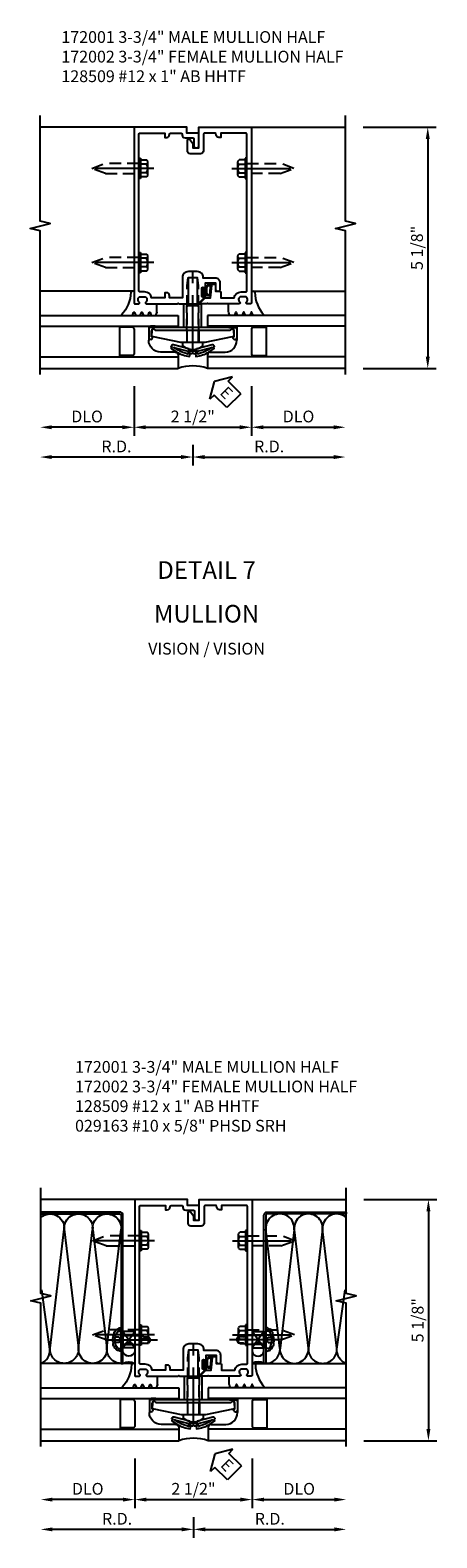
# Model space of a CAD drawing. Units: inches. Extents: x 0 to 152, y 0 to 96.
# Drawn here: x 106 to 115, y 32 to 64 of the extents above; entities that cross this region are included whole.
import ezdxf
from ezdxf.enums import TextEntityAlignment as Align

# ---------------------------------------------------------------- set-up
doc = ezdxf.new("R2010")
doc.units = ezdxf.units.IN
doc.header["$MEASUREMENT"] = 0
doc.linetypes.add('CENTER', pattern=[2, 1.25, -0.25, 0.25, -0.25])
doc.linetypes.add('HIDDEN', pattern=[0.375, 0.25, -0.125])
doc.layers.get('0').update_dxf_attribs({"color": 4})
doc.layers.get('DEFPOINTS').update_dxf_attribs({"color": 11})
for name, color, linetype in [('CENTER', 1, 'CENTER'), ('DIME', 2, 'Continuous'), ('HIDDEN', 3, 'HIDDEN'), ('TEXT', 3, 'Continuous')]:
    doc.layers.add(name, color=color, linetype=linetype)
doc.styles.get("Standard").update_dxf_attribs({"font": 'arial.ttf'})
doc.dimstyles.new('EXT_ON-ON', dxfattribs={"dimscale": 2, "dimtxt": 0.125, "dimasz": 0.125, "dimexe": 0.09, "dimexo": 0.1875, "dimgap": 0.05, "dimtad": 3, "dimdec": 5, "dimzin": 3, "dimdsep": 46, "dimlunit": 5, "dimtxsty": 'Standard', "dimcen": 0, "dimazin": 0, "dimtfac": 1, "dimtdec": 5, "dimtofl": 0, "dimtmove": 0, "dimatfit": 0, "dimfxl": 1, "dimfrac": 2, "dimtolj": 1, "dimtzin": 3, "dimarcsym": 0})

# ---------------------------------------------------------------- blocks, each defined once
blk = doc.blocks.new('B027493-M')
blk.add_lwpolyline([(0.077, -0.015), (0.03, -0.015), (0.03, -0.081, -1), (0, -0.081), (0, 0.081, -1), (0.03, 0.081), (0.03, 0.015), (0.077, 0.015), (0.03, 0.015), (0.03, 0.081, 1), (0, 0.081), (0, -0.081, 1), (0.03, -0.081), (0.03, -0.015)], format="xyb", close=True)
for points, knots in [([(0.077, 0.015), (0.075, 0.036), (0.07, 0.083), (0.103, 0.155), (0.191, 0.156), (0.204, 0.093), (0.197, 0.046), (0.194, 0), (0.193, -0.05), (0.15, -0.077), (0.103, -0.074), (0.076, -0.031), (0.076, -0.001), (0.077, 0.015)], [0, 0, 0, 0, 0.0635021, 0.1422285, 0.2060612, 0.2636379, 0.3048889, 0.350949, 0.4043415, 0.4416654, 0.4889658, 0.5302575, 0.5786751, 0.5786751, 0.5786751, 0.5786751]), ([(0.096, 0.015), (0.093, 0.044), (0.091, 0.069), (0.106, 0.115), (0.122, 0.131), (0.166, 0.136), (0.177, 0.126), (0.184, 0.078), (0.178, 0.051), (0.175, 0.003), (0.175, -0.019), (0.168, -0.041), (0.163, -0.047), (0.141, -0.056), (0.128, -0.056), (0.103, -0.047), (0.095, -0.024), (0.095, 0.007), (0.095, 0.011), (0.096, 0.015)], [0, 0, 0, 0, 0.0828822, 0.0828822, 0.1657644, 0.1657644, 0.2486467, 0.2486467, 0.3315289, 0.3315289, 0.3887652, 0.3887652, 0.4345206, 0.4345206, 0.480276, 0.480276, 0.566544, 0.566544, 0.5786751, 0.5786751, 0.5786751, 0.5786751])]:
    blk.add_open_spline(points, degree=3, knots=knots)
blk = doc.blocks.new('B128509-M')
for p, q in [((-0.194, 0.135), (-0.194, -0.135)), ((-0.164, 0.18), (-0.039, 0.18)), ((-0.164, 0.09), (-0.039, 0.09)), ((-0.039, -0.216), (-0.039, 0.216)), ((-0.039, 0.216), (0, 0.216)), ((0, 0.216), (0, -0.216)), ((-0.164, -0.09), (-0.039, -0.09)), ((-0.039, -0.18), (-0.164, -0.18)), ((0, -0.216), (-0.039, -0.216))]:
    blk.add_line(p, q)
for centre, radius, start, end in [((-0.145, 0.135), 0.0488, 112.659, 247.341), ((-0.044, 0), 0.15, 143.1555, 216.8445), ((-0.145, -0.135), 0.0488, 112.659, 247.341)]:
    blk.add_arc(centre, radius, start, end)
at = {"layer": 'CENTER'}
blk.add_line((-0.319, 0), (1.125, 0), dxfattribs=at)
at = {"layer": 'HIDDEN'}
for p, q in [((0.711, 0.108), (0, 0.108)), ((0.711, 0.108), (1, 0)), ((0, -0.108), (0.711, -0.108)), ((1, 0), (0.711, -0.108))]:
    blk.add_line(p, q, dxfattribs=at)
blk = doc.blocks.new('B172001')
at = {"color": 4}
blk.add_lwpolyline([(-0.095, 1.395), (-0.095, 1.934), (0.095, 1.934), (0.095, 1.399, 0.668179), (0.129, 1.385), (0.271, 1.527), (0.271, 1.545, 1), (0.239, 1.545), (0.239, 1.539, -1), (0.195, 1.539), (0.195, 1.708, -1), (0.239, 1.708), (0.239, 1.702, 1), (0.271, 1.702), (0.271, 1.702), (0.271, 1.822), (0.481, 1.822), (0.481, 1.701, 0.414214), (0.541, 1.641), (0.551, 1.641, 0.414214), (0.581, 1.671), (0.581, 1.822, 0.414214), (0.481, 1.922), (0.22, 1.922), (0.22, 1.934, 0.414214), (0.095, 2.059), (-0.095, 2.059, 0.414214), (-0.22, 1.934), (-0.22, 1.5), (-0.496, 1.5), (-0.496, 1.549, 0.414214), (-0.556, 1.609), (-0.596, 1.609), (-0.596, 1.5), (-0.878, 1.5, 0.365977), (-1.026, 1.625), (-1.12, 1.625, -0.414214), (-1.15, 1.655), (-1.15, 2.235), (-1.165, 2.25), (-1.15, 2.265), (-1.15, 4.235), (-1.165, 4.25), (-1.15, 4.265), (-1.15, 4.97, -0.414214), (-1.12, 5), (-0.596, 5), (-0.596, 4.91), (-0.556, 4.91, 0.414214), (-0.496, 4.97, -0.414214), (-0.466, 5), (-0.255, 5, -0.414214), (-0.225, 4.97), (-0.225, 4.96, 0.414214), (-0.165, 4.9), (-0.005, 4.9, -0.414214), (0.025, 4.87), (0.025, 4.718, 0.414214), (0.055, 4.688), (0.095, 4.688, 0.414214), (0.125, 4.718), (0.125, 5), (-0.125, 5), (-0.125, 5.125), (-1.25, 5.125), (-1.25, 1.395, 0.414214), (-1.23, 1.375), (-1.148, 1.375, 0.669376), (-1.137, 1.401, -0.199773), (-1.164, 1.464), (-1.164, 1.475, -0.414214), (-1.114, 1.525), (-1.026, 1.525, -0.414214), (-0.976, 1.475), (-0.976, 1.464, -0.199773), (-1.003, 1.401, 0.669376), (-0.992, 1.375), (-0.327, 1.375), (-0.312, 1.39), (-0.297, 1.375), (-0.115, 1.375, 0.414214)], format="xyb", close=True, dxfattribs=at)
blk = doc.blocks.new('B172002')
at = {"color": 4}
blk.add_lwpolyline([(1.165, 4.25), (1.15, 4.265), (1.15, 4.97, 0.414214), (1.12, 5), (0.596, 5), (0.596, 4.91), (0.556, 4.91, -0.414214), (0.496, 4.97, 0.414214), (0.466, 5), (0.255, 5, 0.414214), (0.225, 4.97), (0.225, 4.623, -0.414214), (0.165, 4.563), (-0.055, 4.563, -0.414214), (-0.115, 4.623), (-0.115, 4.845, -0.767327), (-0.059, 4.86), (0, 4.778), (0, 4.688), (0.125, 4.688), (0.125, 5.125), (1.25, 5.125), (1.25, 1.395, -0.414214), (1.23, 1.375), (1.148, 1.375, -0.669376), (1.137, 1.401, 0.199773), (1.164, 1.464), (1.164, 1.475, 0.414214), (1.114, 1.525), (1.026, 1.525, 0.414214), (0.976, 1.475), (0.976, 1.464, 0.199773), (1.003, 1.401, -0.669376), (0.992, 1.375), (0.327, 1.375), (0.312, 1.39), (0.297, 1.375), (0.176, 1.375, -0.668179), (0.166, 1.401), (0.265, 1.5), (0.377, 1.5), (0.402, 1.764, -0.386834), (0.432, 1.791), (0.466, 1.791, -0.414214), (0.481, 1.776), (0.481, 1.641), (0.566, 1.641, -0.414214), (0.596, 1.611), (0.596, 1.5), (0.878, 1.5, -0.365977), (1.026, 1.625), (1.12, 1.625, 0.414214), (1.15, 1.655), (1.15, 2.235), (1.165, 2.25), (1.15, 2.265), (1.15, 4.235)], format="xyb", close=True, dxfattribs=at)
blk = doc.blocks.new('Glass recessed spacer')
for p, q in [((3.25, 1.125), (0.3125, 1.125)), ((0.3125, 1.125), (0.3125, 0.902)), ((3.25, 0.902), (0.3125, 0.902)), ((0.9375, 0.902), (0.9375, 0.598)), ((1.25, 0.845), (1.25, 0.307)), ((1.28, 0.875), (1.5625, 0.875)), ((1.5625, 0.902), (1.5625, 0.25)), ((0.3725, 0.348), (0.6875, 0.348)), ((0.3125, 0.288), (0.3125, 0)), ((3.25, 0.25), (0.3125, 0.25)), ((3.25, 0), (0.3125, 0)), ((1.28, 0.277), (1.5625, 0.277))]:
    blk.add_line(p, q)
for centre, radius, start, end in [((1.28, 0.845), 0.03, 90, 180), ((0.3725, 0.288), 0.06, 90, 180), ((0.6875, 0.598), 0.25, 270, 0), ((1.28, 0.307), 0.03, 180, 270)]:
    blk.add_arc(centre, radius, start, end)
blk = doc.blocks.new('B127161-M')
for p, q in [((0.18, 0.12), (0.223, 0.12)), ((-0.308, -0.33), (-0.308, -0.15)), ((-0.283, -0.4), (-0.306, -0.341)), ((-0.161, -0.335), (-0.186, -0.4)), ((-0.117, -0.4), (-0.142, -0.335)), ((0.005, -0.335), (-0.021, -0.4)), ((0.048, -0.4), (0.023, -0.335)), ((0.17, -0.335), (0.145, -0.4)), ((0.213, -0.4), (0.189, -0.335))]:
    blk.add_line(p, q)
for centre, radius, start, end in [((0.217, 0.089), 0.0313, 7.3604, 79.8595), ((1.004, 0.12), 0.756, 182.0104, 222.2106), ((-0.278, -0.33), 0.03, 180, 201.2821), ((-0.152, -0.339), 0.01, 21.2821, 158.7179), ((0.014, -0.339), 0.01, 21.2821, 158.7179), ((0.179, -0.339), 0.01, 20.8132, 158.7179), ((0.439, -0.393), 0.007, 270, 42.7676)]:
    blk.add_arc(centre, radius, start, end)
blk = doc.blocks.new('*D123')
at = {"layer": 'DEFPOINTS', "color": 0, "transparency": 16777216}
for p in [(14.855, 38.11), (14.855, 32.985), (16.605, 32.985)]:
    blk.add_point(p, dxfattribs=at)
at = {"layer": 'DIME', "color": 0, "lineweight": -2, "transparency": 16777216}
for p, q in [((15.23, 38.11), (16.785, 38.11)), ((16.605, 37.86), (16.605, 33.235)), ((15.23, 32.985), (16.785, 32.985))]:
    blk.add_line(p, q, dxfattribs=at)
at = {"layer": 'DIME', "color": 0, "transparency": 16777216}
for points in [[(16.563, 37.86), (16.647, 37.86), (16.605, 38.11)], [(16.563, 33.235), (16.647, 33.235), (16.605, 32.985)]]:
    blk.add_solid(points, dxfattribs=at)
at = {"layer": 'DIME', "color": 0, "transparency": 16777216, "insert": (16.376, 35.547), "char_height": 0.25, "attachment_point": 5, "rotation": 90}
blk.add_mtext('\\A1;5 1/8"', dxfattribs=at)
blk = doc.blocks.new('*D125')
at = {"layer": 'DEFPOINTS', "color": 0, "transparency": 16777216}
for p in [(12.855, 32.985), (14.855, 32.86), (14.855, 31.735)]:
    blk.add_point(p, dxfattribs=at)
at = {"layer": 'DIME', "color": 0, "lineweight": -2, "transparency": 16777216}
for p, q in [((12.855, 32.61), (12.855, 31.555)), ((13.105, 31.735), (14.605, 31.735))]:
    blk.add_line(p, q, dxfattribs=at)
at = {"layer": 'DIME', "color": 0, "transparency": 16777216}
for points in [[(13.105, 31.776), (13.105, 31.693), (12.855, 31.735)], [(14.605, 31.776), (14.605, 31.693), (14.855, 31.735)]]:
    blk.add_solid(points, dxfattribs=at)
at = {"layer": 'DIME', "color": 0, "transparency": 16777216, "insert": (13.855, 31.964), "char_height": 0.25, "attachment_point": 5}
blk.add_mtext('\\A1;DLO', dxfattribs=at)
blk = doc.blocks.new('*D126')
at = {"layer": 'DEFPOINTS', "color": 0, "transparency": 16777216}
for p in [(14.855, 32.86), (11.605, 31.735), (14.855, 31.102)]:
    blk.add_point(p, dxfattribs=at)
at = {"layer": 'DIME', "color": 0, "lineweight": -2, "transparency": 16777216}
for p, q in [((11.605, 31.36), (11.605, 30.922)), ((11.855, 31.102), (14.605, 31.102))]:
    blk.add_line(p, q, dxfattribs=at)
at = {"layer": 'DIME', "color": 0, "transparency": 16777216}
for points in [[(11.855, 31.144), (11.855, 31.06), (11.605, 31.102)], [(14.605, 31.144), (14.605, 31.06), (14.855, 31.102)]]:
    blk.add_solid(points, dxfattribs=at)
at = {"layer": 'DIME', "color": 0, "transparency": 16777216, "insert": (13.23, 31.327), "char_height": 0.25, "attachment_point": 5}
blk.add_mtext('\\A1;R.D.', dxfattribs=at)
blk = doc.blocks.new('*D124')
at = {"layer": 'DEFPOINTS', "color": 0, "transparency": 16777216}
for p in [(10.355, 32.985), (12.855, 32.985), (12.855, 31.735)]:
    blk.add_point(p, dxfattribs=at)
at = {"layer": 'DIME', "color": 0, "lineweight": -2, "transparency": 16777216}
for p, q in [((10.355, 32.61), (10.355, 31.555)), ((12.855, 32.61), (12.855, 31.555)), ((10.605, 31.735), (12.605, 31.735))]:
    blk.add_line(p, q, dxfattribs=at)
at = {"layer": 'DIME', "color": 0, "transparency": 16777216}
for points in [[(10.605, 31.776), (10.605, 31.693), (10.355, 31.735)], [(12.605, 31.776), (12.605, 31.693), (12.855, 31.735)]]:
    blk.add_solid(points, dxfattribs=at)
at = {"layer": 'DIME', "color": 0, "transparency": 16777216, "insert": (11.605, 31.964), "char_height": 0.25, "attachment_point": 5}
blk.add_mtext('\\A1;2 1/2"', dxfattribs=at)
blk = doc.blocks.new('*D127')
at = {"layer": 'DEFPOINTS', "color": 0, "transparency": 16777216}
for p in [(8.355, 32.86), (10.355, 32.985), (8.355, 31.735)]:
    blk.add_point(p, dxfattribs=at)
at = {"layer": 'DIME', "color": 0, "lineweight": -2, "transparency": 16777216}
for p, q in [((10.355, 32.61), (10.355, 31.555)), ((10.105, 31.735), (8.605, 31.735))]:
    blk.add_line(p, q, dxfattribs=at)
at = {"layer": 'DIME', "color": 0, "transparency": 16777216}
for points in [[(8.605, 31.776), (8.605, 31.693), (8.355, 31.735)], [(10.105, 31.776), (10.105, 31.693), (10.355, 31.735)]]:
    blk.add_solid(points, dxfattribs=at)
at = {"layer": 'DIME', "color": 0, "transparency": 16777216, "insert": (9.355, 31.964), "char_height": 0.25, "attachment_point": 5}
blk.add_mtext('\\A1;DLO', dxfattribs=at)
blk = doc.blocks.new('*D128')
at = {"layer": 'DEFPOINTS', "color": 0, "transparency": 16777216}
for p in [(8.355, 32.86), (11.605, 31.735), (8.355, 31.102)]:
    blk.add_point(p, dxfattribs=at)
at = {"layer": 'DIME', "color": 0, "lineweight": -2, "transparency": 16777216}
for p, q in [((11.355, 31.102), (8.605, 31.102)), ((11.605, 31.36), (11.605, 30.922))]:
    blk.add_line(p, q, dxfattribs=at)
at = {"layer": 'DIME', "color": 0, "transparency": 16777216}
for points in [[(8.605, 31.144), (8.605, 31.06), (8.355, 31.102)], [(11.355, 31.144), (11.355, 31.06), (11.605, 31.102)]]:
    blk.add_solid(points, dxfattribs=at)
at = {"layer": 'DIME', "color": 0, "transparency": 16777216, "insert": (9.98, 31.327), "char_height": 0.25, "attachment_point": 5}
blk.add_mtext('\\A1;R.D.', dxfattribs=at)
blk = doc.blocks.new('ESEAL2')
at = {"layer": 'TEXT', "color": 7}
for p, q in [((0.196, 0.338), (0, 0)), ((0.196, 0.21), (0.196, 0.338)), ((0.196, -0.338), (0, 0)), ((0.575, 0.21), (0.196, 0.21)), ((0.575, 0.21), (0.575, -0.21)), ((0.575, -0.21), (0.196, -0.21)), ((0.196, -0.21), (0.196, -0.338))]:
    blk.add_line(p, q, dxfattribs=at)
at = {"layer": 'TEXT', "color": 3}
blk.add_text('E', height=0.25, dxfattribs=at).set_placement((0.247, -0.116))
blk = doc.blocks.new('B172206')
for p, q in [((-0.189, 1.375), (0.188, 1.375)), ((-0.189, 0.867), (-0.189, 1.375)), ((0.188, 0.867), (0.188, 1.375)), ((-0.938, 0.842), (-0.938, 0.645)), ((-0.764, 0.867), (-0.932, 0.867)), ((-0.881, 0.673), (-0.881, 0.801)), ((-0.864, 0.673), (-0.881, 0.673)), ((-0.799, 0.902), (-0.878, 0.902)), ((-0.868, 0.632), (-0.855, 0.659)), ((0.785, 0.807), (-0.785, 0.807)), ((0.764, 0.867), (-0.764, 0.867)), ((0.764, 0.867), (0.932, 0.867)), ((0.799, 0.902), (0.878, 0.902)), ((0.868, 0.632), (0.855, 0.659)), ((0.864, 0.673), (0.881, 0.673)), ((0.881, 0.673), (0.881, 0.801)), ((0.937, 0.842), (0.937, 0.645)), ((-0.895, 0.615), (-0.907, 0.615)), ((0.895, 0.615), (0.907, 0.615))]:
    blk.add_line(p, q)
for centre, radius, start, end in [((-0.878, 0.842), 0.06, 90, 180), ((-0.907, 0.645), 0.03, 180, 270), ((-0.84, 0.801), 0.041, 25.2285, 180), ((-0.864, 0.663), 0.01, 333.4349, 90), ((-0.785, 0.827), 0.02, 205.2285, 270), ((-0.799, 0.867), 0.035, 360, 90), ((0.799, 0.867), 0.035, 90, 180), ((0.785, 0.827), 0.02, 270, 334.7715), ((0.84, 0.801), 0.041, 360, 154.7715), ((0.864, 0.663), 0.01, 90, 206.5651), ((0.878, 0.842), 0.06, 360, 90), ((0.907, 0.645), 0.03, 270, 360), ((-0.895, 0.645), 0.03, 270, 333.4349), ((0.895, 0.645), 0.03, 206.5651, 270)]:
    blk.add_arc(centre, radius, start, end)
at = {"layer": 'HIDDEN'}
for p, q in [((-0.129, 1.335), (0.128, 1.335)), ((-0.129, 0.807), (-0.129, 1.335)), ((-0.109, 1.34), (-0.109, 1.37)), ((0.109, 1.34), (0.109, 1.37)), ((0.128, 0.807), (0.128, 1.335))]:
    blk.add_line(p, q, dxfattribs=at)
for centre, start, end in [((-0.114, 1.37), 0, 90), ((-0.114, 1.34), 270, 0), ((0.114, 1.37), 90, 180), ((0.114, 1.34), 180, 270)]:
    blk.add_arc(centre, 0.005, start, end, dxfattribs=at)
blk = doc.blocks.new('B172207')
blk.add_lwpolyline([(-0.875, 0.807), (-0.881, 0.688, 0.428055), (-0.873, 0.68), (-0.844, 0.68), (-0.263, 0.56, 0.051921), (-0.237, 0.557), (-0.015, 0.557), (0, 0.572), (0.015, 0.557), (0.237, 0.557, 0.051921), (0.263, 0.56), (0.844, 0.68), (0.876, 0.68, 0.428055), (0.881, 0.685), (0.875, 0.807, 0.858182), (0.807, 0.818, -0.327538), (0.792, 0.807), (-0.792, 0.807, -0.327538), (-0.807, 0.818, 0.858182)], format="xyb", close=True)
at = {"layer": 'HIDDEN'}
for p, q in [((-0.129, 0.807), (-0.129, 0.557)), ((0.128, 0.807), (0.128, 0.557))]:
    blk.add_line(p, q, dxfattribs=at)
blk = doc.blocks.new('B128959')
for p, q in [((-0.212, -0.075), (-0.212, 0)), ((-0.212, 0), (0.212, 0)), ((0.212, -0.075), (0.212, 0))]:
    blk.add_line(p, q)
blk.add_arc((0, 0.186), 0.337, 230.8803, 309.1196)
at = {"layer": 'CENTER'}
blk.add_line((0, -0.247), (0, 1.497), dxfattribs=at)
at = {"layer": 'HIDDEN'}
for p, q in [((-0.123, 1.2), (-0.097, 1.375)), ((-0.097, 1.375), (0.097, 1.375)), ((0.123, 1.2), (0.097, 1.375)), ((-0.123, 0), (-0.123, 1.2)), ((0.123, 0), (0.123, 1.2))]:
    blk.add_line(p, q, dxfattribs=at)
blk = doc.blocks.new('B172213')
for name, p in [('B128959', (0, 0.557)), ('B172206', (0, 0)), ('B172207', (0, 0))]:
    blk.add_blockref(name, p)
blk = doc.blocks.new('B172205')
blk.add_lwpolyline([(0.341, 0.346), (0.457, 0.423), (0.439, 0.454), (0.465, 0.47, 0.240729), (0.414, 0.502), (0.085, 0.415, 0.414214), (0.074, 0.396), (0.079, 0.377, 0.414214), (0.097, 0.366), (0.404, 0.448), (0.313, 0.387, -0.073716), (0.108, 0.307), (0.102, 0.341), (0.073, 0.335), (0.073, 0.365), (0, 0.365), (-0.073, 0.365), (-0.073, 0.335), (-0.102, 0.341), (-0.108, 0.307, -0.073716), (-0.313, 0.387), (-0.404, 0.448), (-0.097, 0.366, 0.414214), (-0.079, 0.377), (-0.074, 0.396, 0.414214), (-0.085, 0.415), (-0.414, 0.502, 0.240729), (-0.465, 0.47), (-0.439, 0.454), (-0.457, 0.423), (-0.341, 0.346, 0.097074), (-0.068, 0.253), (-0.056, 0.315), (-0.015, 0.315), (0, 0.33), (0.015, 0.315), (0.056, 0.315), (0.068, 0.253, 0.097074)], format="xyb", close=True)
blk = doc.blocks.new('*D130')
at = {"layer": 'DEFPOINTS', "color": 0, "transparency": 16777216}
for p in [(14.855, 38.11), (14.855, 32.985), (16.605, 32.985)]:
    blk.add_point(p, dxfattribs=at)
at = {"layer": 'DIME', "color": 0, "lineweight": -2, "transparency": 16777216}
for p, q in [((15.23, 38.11), (16.785, 38.11)), ((16.605, 37.86), (16.605, 33.235)), ((15.23, 32.985), (16.785, 32.985))]:
    blk.add_line(p, q, dxfattribs=at)
at = {"layer": 'DIME', "color": 0, "transparency": 16777216}
for points in [[(16.563, 37.86), (16.647, 37.86), (16.605, 38.11)], [(16.563, 33.235), (16.647, 33.235), (16.605, 32.985)]]:
    blk.add_solid(points, dxfattribs=at)
at = {"layer": 'DIME', "color": 0, "transparency": 16777216, "insert": (16.376, 35.547), "char_height": 0.25, "attachment_point": 5, "rotation": 90}
blk.add_mtext('\\A1;5 1/8"', dxfattribs=at)
blk = doc.blocks.new('*D132')
at = {"layer": 'DEFPOINTS', "color": 0, "transparency": 16777216}
for p in [(12.855, 32.985), (14.855, 32.86), (14.855, 31.735)]:
    blk.add_point(p, dxfattribs=at)
at = {"layer": 'DIME', "color": 0, "lineweight": -2, "transparency": 16777216}
for p, q in [((12.855, 32.61), (12.855, 31.555)), ((13.105, 31.735), (14.605, 31.735))]:
    blk.add_line(p, q, dxfattribs=at)
at = {"layer": 'DIME', "color": 0, "transparency": 16777216}
for points in [[(13.105, 31.776), (13.105, 31.693), (12.855, 31.735)], [(14.605, 31.776), (14.605, 31.693), (14.855, 31.735)]]:
    blk.add_solid(points, dxfattribs=at)
at = {"layer": 'DIME', "color": 0, "transparency": 16777216, "insert": (13.855, 31.964), "char_height": 0.25, "attachment_point": 5}
blk.add_mtext('\\A1;DLO', dxfattribs=at)
blk = doc.blocks.new('*D133')
at = {"layer": 'DEFPOINTS', "color": 0, "transparency": 16777216}
for p in [(14.855, 32.86), (11.605, 31.735), (14.855, 31.102)]:
    blk.add_point(p, dxfattribs=at)
at = {"layer": 'DIME', "color": 0, "lineweight": -2, "transparency": 16777216}
for p, q in [((11.605, 31.36), (11.605, 30.922)), ((11.855, 31.102), (14.605, 31.102))]:
    blk.add_line(p, q, dxfattribs=at)
at = {"layer": 'DIME', "color": 0, "transparency": 16777216}
for points in [[(11.855, 31.144), (11.855, 31.06), (11.605, 31.102)], [(14.605, 31.144), (14.605, 31.06), (14.855, 31.102)]]:
    blk.add_solid(points, dxfattribs=at)
at = {"layer": 'DIME', "color": 0, "transparency": 16777216, "insert": (13.23, 31.327), "char_height": 0.25, "attachment_point": 5}
blk.add_mtext('\\A1;R.D.', dxfattribs=at)
blk = doc.blocks.new('*D131')
at = {"layer": 'DEFPOINTS', "color": 0, "transparency": 16777216}
for p in [(10.355, 32.985), (12.855, 32.985), (12.855, 31.735)]:
    blk.add_point(p, dxfattribs=at)
at = {"layer": 'DIME', "color": 0, "lineweight": -2, "transparency": 16777216}
for p, q in [((10.355, 32.61), (10.355, 31.555)), ((12.855, 32.61), (12.855, 31.555)), ((10.605, 31.735), (12.605, 31.735))]:
    blk.add_line(p, q, dxfattribs=at)
at = {"layer": 'DIME', "color": 0, "transparency": 16777216}
for points in [[(10.605, 31.776), (10.605, 31.693), (10.355, 31.735)], [(12.605, 31.776), (12.605, 31.693), (12.855, 31.735)]]:
    blk.add_solid(points, dxfattribs=at)
at = {"layer": 'DIME', "color": 0, "transparency": 16777216, "insert": (11.605, 31.964), "char_height": 0.25, "attachment_point": 5}
blk.add_mtext('\\A1;2 1/2"', dxfattribs=at)
blk = doc.blocks.new('*D134')
at = {"layer": 'DEFPOINTS', "color": 0, "transparency": 16777216}
for p in [(8.355, 32.86), (10.355, 32.985), (8.355, 31.735)]:
    blk.add_point(p, dxfattribs=at)
at = {"layer": 'DIME', "color": 0, "lineweight": -2, "transparency": 16777216}
for p, q in [((10.355, 32.61), (10.355, 31.555)), ((10.105, 31.735), (8.605, 31.735))]:
    blk.add_line(p, q, dxfattribs=at)
at = {"layer": 'DIME', "color": 0, "transparency": 16777216}
for points in [[(8.605, 31.776), (8.605, 31.693), (8.355, 31.735)], [(10.105, 31.776), (10.105, 31.693), (10.355, 31.735)]]:
    blk.add_solid(points, dxfattribs=at)
at = {"layer": 'DIME', "color": 0, "transparency": 16777216, "insert": (9.355, 31.964), "char_height": 0.25, "attachment_point": 5}
blk.add_mtext('\\A1;DLO', dxfattribs=at)
blk = doc.blocks.new('*D135')
at = {"layer": 'DEFPOINTS', "color": 0, "transparency": 16777216}
for p in [(8.355, 32.86), (11.605, 31.735), (8.355, 31.102)]:
    blk.add_point(p, dxfattribs=at)
at = {"layer": 'DIME', "color": 0, "lineweight": -2, "transparency": 16777216}
for p, q in [((11.355, 31.102), (8.605, 31.102)), ((11.605, 31.36), (11.605, 30.922))]:
    blk.add_line(p, q, dxfattribs=at)
at = {"layer": 'DIME', "color": 0, "transparency": 16777216}
for points in [[(8.605, 31.144), (8.605, 31.06), (8.355, 31.102)], [(11.355, 31.144), (11.355, 31.06), (11.605, 31.102)]]:
    blk.add_solid(points, dxfattribs=at)
at = {"layer": 'DIME', "color": 0, "transparency": 16777216, "insert": (9.98, 31.327), "char_height": 0.25, "attachment_point": 5}
blk.add_mtext('\\A1;R.D.', dxfattribs=at)
blk = doc.blocks.new('B029163')
for p, q in [((-2.643, -10.806), (-2.586, -10.806)), ((-2.586, -10.806), (-2.586, -11.179)), ((-2.643, -11.179), (-2.586, -11.179)), ((-2.586, -10.897), (-2.196, -10.897)), ((-2.586, -11.087), (-2.196, -11.087)), ((-2.111, -10.925), (-2.196, -10.897)), ((-2.111, -11.06), (-2.196, -11.087)), ((-2.111, -10.925), (-2.001, -10.925)), ((-2.111, -11.06), (-2.001, -11.06)), ((-1.961, -10.992), (-2.001, -10.925)), ((-1.961, -10.992), (-2.001, -11.06))]:
    blk.add_line(p, q)
for centre, radius, start, end in [((-2.424, -10.992), 0.295, 142.7021, 217.2979), ((-2.643, -10.826), 0.02, 90, 142.7109), ((-2.643, -11.159), 0.02, 217.3129, 270)]:
    blk.add_arc(centre, radius, start, end)
at = {"layer": 'CENTER'}
blk.add_line((-2.844, -10.992), (-1.815, -10.992), dxfattribs=at)
at = {"layer": 'HIDDEN'}
for p, q in [((-2.638, -10.936), (-2.713, -10.936)), ((-2.638, -11.049), (-2.713, -11.049)), ((-2.638, -10.936), (-2.594, -10.992)), ((-2.594, -10.992), (-2.638, -11.049))]:
    blk.add_line(p, q, dxfattribs=at)
blk = doc.blocks.new('09243849')
for p, q in [((-324.77, 16.022), (-325.02, 16.369)), ((-325.02, 16.369), (-324.77, 16.369)), ((-324.77, 16.369), (-325.02, 16.022)), ((-325.02, 16.369), (-325.02, 16.022)), ((-324.77, 16.369), (-324.77, 16.022)), ((-325.02, 16.022), (-324.77, 16.022))]:
    blk.add_line(p, q)
blk = doc.blocks.new('08413152')
for p, q in [((1.841, 1.984), (1.54, 4.512)), ((2.142, 4.495), (1.842, 1.984)), ((2.447, 1.984), (2.147, 4.495)), ((2.749, 4.512), (2.448, 1.984)), ((3.052, 1.984), (2.749, 4.512))]:
    blk.add_line(p, q)
blk.add_lwpolyline([(3.25, 1.66, -0.332673), (3.053, 1.965), (3.228, 3.225)], format="xyb")
for centre, start, end in [((1.842, 4.533), 352.7615, 183.9955), ((2.447, 4.533), 356.0045, 187.2385), ((3.051, 4.533), 48.9535, 184.0232), ((1.539, 1.963), 270, 3.9955), ((2.144, 1.963), 176.0045, 3.9955), ((2.75, 1.963), 176.0045, 270), ((2.75, 1.963), 270.0276, 4.0232)]:
    blk.add_arc(centre, 0.303, start, end)
blk = doc.blocks.new('S172MD01KCADS')
blk.add_line((1.539, 0.285), (3.25, 0.285))
blk.add_lwpolyline([(1.57, 3.461, 0.421989), (1.539, 3.429), (1.539, 0.285), (1.5, 0.285), (1.5, 3.429, -0.419383), (1.57, 3.5), (3.25, 3.5), (3.25, 3.461)], format="xyb", close=True)
blk.add_lwpolyline([(1.539, 0.56, 0.434885), (1.596, 0.56, 0.63707), (1.642, 0.599, 0.63707), (1.68, 0.647, 0.63707), (1.694, 0.724, 0.63707), (1.695, 0.786, 0.63707), (1.695, 0.843, 0.63707), (1.68, 0.904, 0.63707), (1.66, 0.964, 0.63707), (1.605, 1.007, 0.601675), (1.539, 1.028, 1.219294)], format="xyb")
for centre, radius, start, end in [((1.375, 0.601), 0.128, 12.1629, 167.8371), ((1.375, 0.565), 0.128, 192.6375, 347.3625), ((1.375, 0.044), 0.272, 62.5536, 117.3369)]:
    blk.add_arc(centre, radius, start, end)
at = {"color": 1}
blk.add_blockref('08413152', (0, -1.375), dxfattribs=at)
at = {"rotation": 180}
blk.add_blockref('B029163', (-1.047, -10.208), dxfattribs=at)
blk.add_blockref('09243849', (326.27, -15.41))
blk = doc.blocks.new('S172VI01KCADS')
for p, q in [((-1.25, 5.125), (-3.25, 5.125)), ((1.25, 5.125), (3.2503, 5.125)), ((-1.292635, 1.645), (-3.250011, 1.644988)), ((1.292635, 1.645), (3.24998, 1.645012))]:
    blk.add_line(p, q)
for points in [[(-3.25, -0.125), (-3.25002, 2.920975), (-3.462272, 2.973895), (-3.037448, 3.079816), (-3.2497, 3.132737), (-3.25, 5.375)], [(3.24998, -0.125), (3.24998, 2.920975), (3.037728, 2.973895), (3.462552, 3.079816), (3.2503, 3.132737), (3.2503, 5.375)]]:
    blk.add_lwpolyline(points)
blk.add_arc((0, -0.860135), 0.915144, 70.0331461, 109.9668539)
for name, p in [('B172001', (0, 0)), ('B172002', (0, 0)), ('B172213', (0, 0)), ('B027493-M', (0.195, 1.623504)), ('B127161-M', (1.07, 1.525)), ('Glass recessed spacer', (0, 0)), ('B172205', (0, 0))]:
    blk.add_blockref(name, p)
at = {"linetype": 'Continuous', "rotation": 180}
for p in [(-1.15, 4.25), (-1.15, 2.25)]:
    blk.add_blockref('B128509-M', p, dxfattribs=at)
at = {"linetype": 'Continuous', "xscale": -1, "rotation": 180}
for p in [(1.15, 4.25), (1.15, 2.25)]:
    blk.add_blockref('B128509-M', p, dxfattribs=at)
at = {"xscale": -1}
for name, p in [('B127161-M', (-1.07, 1.525)), ('Glass recessed spacer', (0, 0))]:
    blk.add_blockref(name, p, dxfattribs=at)
at = {"rotation": 315.0000000000002}
blk.add_blockref('ESEAL2', (0.463853, -0.27777), dxfattribs=at)
at = {"layer": 'DIME'}
for base, p1, p2, angle, picture, middle in [((4.99998, 0), (3.2503, 5.125), (3.24998, 0), 90, '*D123', (4.770717, 2.5625)), ((1.25, -1.25), (-1.25, 0), (1.25, 0), 180, '*D124', (0, -1.020737))]:
    dim = blk.add_linear_dim(base=base, p1=p1, p2=p2, angle=angle, dimstyle='EXT_ON-ON', override={"dimpost": '"'}, dxfattribs=at)
    dim.commit()
    dim.dimension.update_dxf_attribs({"geometry": picture, "text_midpoint": middle, "insert": (-11.604871, -32.984636)})
for base, p1, text, picture, middle in [((-3.25, -1.25), (-1.25, 0), 'DLO', '*D127', (-2.25, -1.020651)), ((-3.25, -1.882619), (0, -1.25), 'R.D.', '*D128', (-1.625, -1.657619))]:
    dim = blk.add_linear_dim(base=base, p1=p1, p2=(-3.25, -0.125), text=text, dimstyle='EXT_ON-ON', override={"dimpost": '"', "dimse2": 1}, dxfattribs=at)
    dim.commit()
    dim.dimension.update_dxf_attribs({"geometry": picture, "text_midpoint": middle, "insert": (-11.604871, -32.984636)})
for base, p1, text, picture, middle in [((3.24998, -1.882619), (0, -1.25), 'R.D.', '*D126', (1.62499, -1.657619)), ((3.24998, -1.25), (1.25, 0), 'DLO', '*D125', (2.24999, -1.020651))]:
    dim = blk.add_linear_dim(base=base, p1=p1, p2=(3.24998, -0.125), angle=180, text=text, dimstyle='EXT_ON-ON', override={"dimpost": '"', "dimse1": 0, "dimse2": 1}, dxfattribs=at)
    dim.commit()
    dim.dimension.update_dxf_attribs({"geometry": picture, "text_midpoint": middle, "insert": (-11.604871, -32.984636)})
blk = doc.blocks.new('S172VI01S172MD01KCADS')
for p, q in [((-1.25, 5.125), (-3.25, 5.125)), ((1.25, 5.125), (3.2503, 5.125)), ((-1.292635, 1.645), (-3.250011, 1.644988)), ((1.292635, 1.645), (3.24998, 1.645012))]:
    blk.add_line(p, q)
for points in [[(-3.25, -0.125), (-3.25002, 2.920975), (-3.462272, 2.973895), (-3.037448, 3.079816), (-3.2497, 3.132737), (-3.25, 5.375)], [(3.24998, -0.125), (3.24998, 2.920975), (3.037728, 2.973895), (3.462552, 3.079816), (3.2503, 3.132737), (3.2503, 5.375)]]:
    blk.add_lwpolyline(points)
blk.add_arc((0, -0.860135), 0.915144, 70.0331461, 109.9668539)
at = {"linetype": 'Continuous', "xscale": -1}
blk.add_blockref('S172MD01KCADS', (0, 1.35995), dxfattribs=at)
for name, p in [('B172001', (0, 0)), ('B172002', (0, 0)), ('B172213', (0, 0)), ('B027493-M', (0.195, 1.623504)), ('B127161-M', (1.07, 1.525)), ('Glass recessed spacer', (0, 0)), ('B172205', (0, 0))]:
    blk.add_blockref(name, p)
at = {"linetype": 'Continuous'}
blk.add_blockref('S172MD01KCADS', (0, 1.35995), dxfattribs=at)
at = {"linetype": 'Continuous', "rotation": 180}
for p in [(-1.15, 4.25), (-1.15, 2.25)]:
    blk.add_blockref('B128509-M', p, dxfattribs=at)
at = {"linetype": 'Continuous', "xscale": -1, "rotation": 180}
for p in [(1.15, 4.25), (1.15, 2.25)]:
    blk.add_blockref('B128509-M', p, dxfattribs=at)
at = {"xscale": -1}
for name, p in [('B127161-M', (-1.07, 1.525)), ('Glass recessed spacer', (0, 0))]:
    blk.add_blockref(name, p, dxfattribs=at)
at = {"rotation": 315.0000000000002}
blk.add_blockref('ESEAL2', (0.463853, -0.27777), dxfattribs=at)
at = {"layer": 'DIME'}
for base, p1, p2, angle, picture, middle in [((4.99998, 0), (3.2503, 5.125), (3.24998, 0), 90, '*D130', (4.770717, 2.5625)), ((1.25, -1.25), (-1.25, 0), (1.25, 0), 180, '*D131', (0, -1.020737))]:
    dim = blk.add_linear_dim(base=base, p1=p1, p2=p2, angle=angle, dimstyle='EXT_ON-ON', override={"dimpost": '"'}, dxfattribs=at)
    dim.commit()
    dim.dimension.update_dxf_attribs({"geometry": picture, "text_midpoint": middle, "insert": (-11.604871, -32.984636)})
for base, p1, text, picture, middle in [((-3.25, -1.25), (-1.25, 0), 'DLO', '*D134', (-2.25, -1.020651)), ((-3.25, -1.882619), (0, -1.25), 'R.D.', '*D135', (-1.625, -1.657619))]:
    dim = blk.add_linear_dim(base=base, p1=p1, p2=(-3.25, -0.125), text=text, dimstyle='EXT_ON-ON', override={"dimpost": '"', "dimse2": 1}, dxfattribs=at)
    dim.commit()
    dim.dimension.update_dxf_attribs({"geometry": picture, "text_midpoint": middle, "insert": (-11.604871, -32.984636)})
for base, p1, text, picture, middle in [((3.24998, -1.882619), (0, -1.25), 'R.D.', '*D133', (1.62499, -1.657619)), ((3.24998, -1.25), (1.25, 0), 'DLO', '*D132', (2.24999, -1.020651))]:
    dim = blk.add_linear_dim(base=base, p1=p1, p2=(3.24998, -0.125), angle=180, text=text, dimstyle='EXT_ON-ON', override={"dimpost": '"', "dimse1": 0, "dimse2": 1}, dxfattribs=at)
    dim.commit()
    dim.dimension.update_dxf_attribs({"geometry": picture, "text_midpoint": middle, "insert": (-11.604871, -32.984636)})

msp = doc.modelspace()

# ---------------------------------------------------------------- block references
for name, p in [('S172VI01KCADS', (109.898, 56.476)), ('S172VI01S172MD01KCADS', (109.912, 33.689))]:
    msp.add_blockref(name, p)

# ---------------------------------------------------------------- texts
at = {"layer": 'TEXT'}
for s, p in [('DETAIL 7', (110.191, 52.005)), ('MULLION', (110.191, 51.076))]:
    msp.add_text(s, height=0.375, dxfattribs=at).set_placement(p, align=Align.CENTER)
at = {"layer": 'TEXT', "char_height": 0.25}
for s, insert, width, attachment_point in [('172001 3-3/4" MALE MULLION HALF 172002 3-3/4" FEMALE MULLION HALF 128509 #12 x 1" AB HHTF', (107.102, 63.644), 6.31617, 1), ('VISION / VISION', (110.191, 50.646), 5.15625, 2), ('172001 3-3/4" MALE MULLION HALF 172002 3-3/4" FEMALE MULLION HALF 128509 #12 x 1" AB HHTF \\P029163 #10 x 5/8" PHSD SRH', (107.393, 41.759), 6.31617, 1)]:
    msp.add_mtext(s, dxfattribs=dict(at, insert=insert, width=width, attachment_point=attachment_point))

doc.saveas('drawing.dxf')
